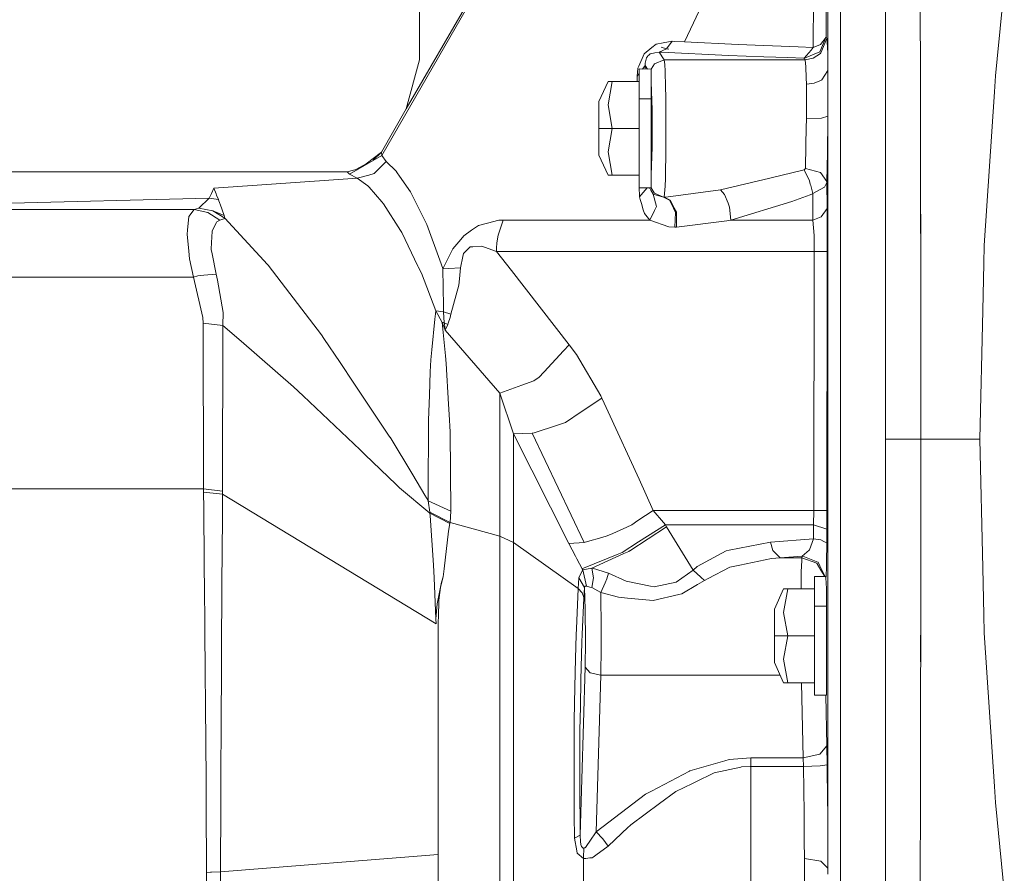
# Model space of a CAD drawing. Units: millimetres. Extents: x 655 to 8207, y -1525 to 1647.
# Drawn here: x 5629 to 5879, y -45 to 172 of the extents above; entities that cross this region are included whole.
import ezdxf

# ---------------------------------------------------------------- set-up
doc = ezdxf.new("R2010")
doc.units = ezdxf.units.MM
doc.layers.add('1', color=7, linetype='Continuous', true_color=0xffffff)

msp = doc.modelspace()

# ---------------------------------------------------------------- linework, layer by layer
at = {"layer": '1', "color": 18, "linetype": 'Continuous', "lineweight": 13}
for p, q in [((5727.10191, 148.963124), (5762.521851, 210.311905)), ((5720.862496, 137.156934), (5762.717354, 209.849939)), ((5730.448353, 161.450267), (5730.448353, 207.317188)), ((5806.295025, 184.032589), (5797.794449, 166.019276)), ((5806.295025, 184.032589), (5797.794449, 166.019276)), ((5830.681908, 183.012515), (5830.536949, 164.61429)), ((5834.285366, 158.750758), (5834.285366, 180.215135)), ((5877.28225, 161.688209), (5879.108536, 179.938704)), ((5833.851921, 177.321881), (5833.852398, 167.259201)), ((5837.48399, 141.749904), (5837.48399, 176.464155)), ((5848.942387, 176.702738), (5848.942387, 126.558557)), ((5857.737648, 176.033169), (5857.77961, 156.459823)), ((5790.602791, 165.38927), (5789.550888, 164.542034)), ((5792.413819, 165.734708), (5790.602791, 165.38927)), ((5794.704068, 166.171506), (5792.413819, 165.734708)), ((5794.704068, 166.171506), (5793.27594, 164.22151)), ((5795.31585, 166.141376), (5794.704068, 166.171506)), ((5797.794449, 166.019276), (5795.31585, 166.141376)), ((5811.458218, 165.346161), (5797.794449, 166.019276)), ((5826.693642, 164.761722), (5811.458218, 165.346161)), ((5832.419503, 165.363967), (5830.536949, 164.61429)), ((5833.852398, 167.259201), (5832.233059, 163.444325)), ((5833.83188, 167.210863), (5832.419503, 165.363967)), ((5832.483399, 163.179368), (5834.004509, 166.896969)), ((5833.852398, 167.259201), (5834.004509, 166.896969)), ((5833.852398, 167.256817), (5833.852398, 167.259201)), ((5834.006893, 166.890681), (5834.004509, 166.896969)), ((5834.100354, 166.19125), (5834.006893, 166.890681)), ((5834.177601, 164.301828), (5834.100354, 166.19125)), ((5787.585366, 162.959337), (5786.177265, 159.840941)), ((5787.585366, 162.959337), (5789.550888, 164.542034)), ((5788.738835, 162.647337), (5788.926709, 162.829176)), ((5789.089787, 162.954763), (5788.926709, 162.829176)), ((5789.089787, 162.954763), (5789.150822, 162.967473)), ((5789.150822, 162.967473), (5790.283787, 163.203657)), ((5791.351426, 163.426235), (5790.283787, 163.203657)), ((5791.351426, 163.426235), (5793.267357, 164.209977)), ((5791.97942, 163.39615), (5791.351426, 163.426235)), ((5791.398632, 163.35535), (5791.351426, 163.426235)), ((5792.650807, 161.475793), (5791.398632, 163.35535)), ((5793.267357, 164.209977), (5791.890728, 164.649025)), ((5793.267357, 164.209977), (5791.890728, 164.649025)), ((5808.963406, 162.582308), (5791.97942, 163.39615)), ((5793.27594, 164.22151), (5793.267357, 164.209977)), ((5793.267357, 164.209977), (5793.852436, 164.177909)), ((5793.267357, 164.209977), (5793.852436, 164.177909)), ((5830.536949, 164.61429), (5826.693642, 164.761722)), ((5830.027687, 163.859054), (5828.267681, 161.858127)), ((5832.210171, 163.434908), (5828.354466, 161.840573)), ((5830.536949, 164.61429), (5830.027687, 163.859054)), ((5830.515015, 161.857322), (5832.348454, 163.088933)), ((5832.233059, 163.444325), (5832.210171, 163.434908)), ((5832.369912, 163.103133), (5832.348454, 163.088933)), ((5832.483399, 163.179368), (5832.369912, 163.103133)), ((5834.215271, 163.377821), (5834.177601, 164.301828)), ((5834.285366, 158.750758), (5834.215271, 163.377821)), ((5727.10191, 148.963124), (5730.448353, 161.450267)), ((5788.159954, 161.927089), (5787.787068, 160.575479)), ((5787.787068, 160.575479), (5787.790406, 160.025716)), ((5788.159954, 161.927089), (5788.381207, 162.24803)), ((5788.530934, 162.46517), (5788.381207, 162.24803)), ((5788.530934, 162.46517), (5788.738835, 162.647337)), ((5790.191281, 160.461038), (5789.334881, 159.085289)), ((5790.191758, 160.461664), (5790.191281, 160.461038)), ((5792.650807, 161.475793), (5790.191758, 160.461664)), ((5828.506577, 161.475912), (5792.650807, 161.475793)), ((5792.650807, 161.475793), (5792.807209, 160.252795)), ((5792.877781, 158.539325), (5792.807209, 160.252795)), ((5808.963406, 162.582308), (5818.010914, 162.221879)), ((5824.050057, 162.010208), (5818.010914, 162.221879)), ((5828.077423, 161.869034), (5824.050057, 162.010208)), ((5828.364104, 161.967748), (5828.077423, 161.869034)), ((5828.267681, 161.858127), (5828.077423, 161.869034)), ((5828.327763, 161.850274), (5828.267681, 161.858127)), ((5828.327763, 161.850274), (5828.349221, 161.844403)), ((5828.354466, 161.840573), (5828.349221, 161.844403)), ((5828.506577, 161.475912), (5828.354466, 161.840573)), ((5830.515015, 161.857322), (5828.506577, 161.475912)), ((5828.683483, 159.676075), (5828.506577, 161.475912)), ((5877.28225, 161.688209), (5876.853096, 157.401502)), ((5785.958874, 159.357145), (5785.773861, 157.278553)), ((5786.294091, 157.987447), (5785.773861, 157.278553)), ((5786.177265, 159.840941), (5785.958874, 159.357145)), ((5786.294091, 159.113005), (5786.294091, 157.088235)), ((5789.334881, 159.085289), (5786.294091, 159.113005)), ((5787.114826, 159.105524), (5787.790406, 160.025716)), ((5787.790406, 160.025716), (5787.817427, 159.09912)), ((5787.790406, 160.025716), (5788.411571, 159.093704)), ((5789.334881, 159.085289), (5789.342511, 159.070298)), ((5789.342511, 159.070298), (5789.342511, 156.79495)), ((5792.877781, 158.539325), (5792.945015, 156.915888)), ((5828.683483, 159.676075), (5828.68396, 159.664825)), ((5828.749764, 156.862795), (5828.68396, 159.664825)), ((5832.721817, 156.357646), (5834.285366, 158.750758)), ((5834.285366, 158.728674), (5834.285366, 158.750758)), ((5834.285843, 158.575147), (5834.285366, 158.728674)), ((5834.291565, 157.346234), (5834.285843, 158.575147)), ((5778.397667, 155.912593), (5776.058304, 150.807202)), ((5779.461491, 155.912593), (5778.397667, 149.967685)), ((5778.397667, 155.912593), (5779.461491, 155.912593)), ((5786.294091, 155.912593), (5779.461491, 155.912593)), ((5785.773861, 157.278553), (5785.775292, 157.201722)), ((5785.801388, 155.912593), (5785.775292, 157.201722)), ((5786.294091, 151.556507), (5786.294091, 157.088235)), ((5789.342511, 151.556507), (5789.342511, 156.79495)), ((5789.342511, 156.578213), (5789.385903, 155.888572)), ((5789.588559, 148.644567), (5789.385903, 155.888572)), ((5792.945015, 156.915888), (5792.978871, 156.091154)), ((5793.080437, 150.411099), (5792.978871, 156.091154)), ((5828.749764, 156.862795), (5828.786957, 155.294597)), ((5830.782997, 155.522257), (5828.786957, 155.27077)), ((5828.786957, 155.27077), (5828.786957, 155.294597)), ((5828.786957, 155.27077), (5828.827965, 149.025753)), ((5830.782997, 155.522257), (5832.610237, 156.30962)), ((5832.610237, 156.30962), (5832.63694, 156.321093)), ((5832.63694, 156.321093), (5832.721817, 156.357646)), ((5834.286797, 147.637263), (5834.291565, 157.346234)), ((5857.77961, 156.459823), (5857.782948, 154.859841)), ((5876.853096, 157.401502), (5876.579392, 153.281227)), ((5857.782948, 154.859841), (5857.794869, 148.986638)), ((5873.985875, 114.247926), (5876.579392, 153.281227)), ((5776.058304, 143.999994), (5776.058304, 150.807202)), ((5786.294091, 151.556507), (5786.294091, 143.999994)), ((5789.342511, 151.556507), (5786.294091, 151.556507)), ((5789.342511, 151.556507), (5789.342511, 136.443496)), ((5793.083775, 149.784923), (5793.080437, 150.411099)), ((5720.763314, 137.983888), (5727.10191, 148.963124)), ((5778.397667, 149.967685), (5779.461491, 143.999994)), ((5789.588559, 139.355436), (5789.588559, 148.644567)), ((5793.114292, 144.118935), (5793.083775, 149.784923)), ((5828.786957, 146.438941), (5828.827965, 149.025753)), ((5857.794869, 148.986638), (5857.825323, 131.233519)), ((5857.811081, 140.975952), (5857.794869, 148.986638)), ((5828.754532, 144.133762), (5828.786957, 146.438941)), ((5832.623112, 146.63142), (5828.786957, 146.438941)), ((5832.624543, 146.631762), (5832.623112, 146.63142)), ((5832.635033, 146.63516), (5832.624543, 146.631762)), ((5834.285366, 147.150472), (5832.635033, 146.63516)), ((5834.189999, 138.501093), (5834.273445, 145.543531)), ((5834.273445, 145.543531), (5834.285366, 147.150472)), ((5834.285366, 147.150472), (5834.286797, 147.637263)), ((5834.285366, 140.657797), (5834.285366, 147.150472)), ((5776.058304, 137.192801), (5776.058304, 143.999994)), ((5779.461491, 143.999994), (5776.058304, 143.999994)), ((5779.461491, 143.999994), (5778.397667, 138.055086)), ((5786.294091, 143.999994), (5779.461491, 143.999994)), ((5786.294091, 143.999994), (5786.294091, 136.443496)), ((5793.082821, 137.804478), (5793.114292, 144.118935)), ((5828.754532, 144.133762), (5828.693974, 139.845669)), ((5834.285366, 104.854219), (5834.285366, 140.657797)), ((5837.48399, 116.64252), (5837.48399, 141.749904)), ((5857.811081, 140.975952), (5857.8371, 126.558557)), ((5716.903317, 135.038421), (5720.763314, 137.983888)), ((5718.675014, 135.894823), (5720.763314, 137.983888)), ((5720.763314, 137.983888), (5720.862496, 137.156934)), ((5778.397667, 138.055086), (5779.461491, 132.087395)), ((5789.385903, 132.11143), (5789.588559, 139.355436)), ((5793.082821, 137.804478), (5792.992699, 132.444113)), ((5828.534233, 133.77896), (5828.69302, 139.806509)), ((5828.693974, 139.845669), (5828.69302, 139.806509)), ((5834.181416, 137.779012), (5834.032166, 130.520642)), ((5834.181416, 137.779012), (5834.189999, 138.501093)), ((5712.640393, 132.41303), (5720.862496, 137.156934)), ((5718.963253, 132.526577), (5721.99403, 135.589704)), ((5720.862496, 137.156934), (5721.99403, 135.589704)), ((5721.99403, 135.589704), (5724.555123, 133.10346)), ((5778.397667, 132.087395), (5776.058304, 137.192801)), ((5786.294091, 130.911753), (5786.294091, 136.443496)), ((5789.342511, 136.443496), (5789.342511, 131.205037)), ((5712.11015, 132.986531), (5576.619732, 132.986546)), ((5714.955476, 133.748763), (5712.11015, 132.986531)), ((5712.11015, 132.986531), (5712.640393, 132.41303)), ((5714.418899, 133.60502), (5716.903317, 135.038421)), ((5724.555123, 133.10346), (5724.800694, 132.750079)), ((5725.402939, 131.884217), (5724.800694, 132.750079)), ((5828.237164, 133.487567), (5819.47099, 131.372988)), ((5828.534233, 133.77896), (5828.237164, 133.487567)), ((5829.560864, 130.646825), (5828.237164, 133.487567)), ((5832.392323, 132.788599), (5828.534233, 133.77896)), ((5832.392323, 132.788599), (5832.392323, 132.788569)), ((5832.392323, 132.788569), (5832.3928, 132.788554)), ((5834.032166, 130.520642), (5832.3928, 132.788554)), ((5678.142178, 128.812119), (5706.186879, 130.734384)), ((5714.65646, 131.314933), (5706.186879, 130.734384)), ((5712.640393, 132.41303), (5714.65646, 131.314933)), ((5714.65646, 131.314933), (5717.568028, 132.13405)), ((5714.65646, 131.314933), (5717.291462, 129.433572)), ((5718.963253, 132.526577), (5717.568028, 132.13405)), ((5728.191006, 127.874941), (5725.402939, 131.884217)), ((5779.461491, 132.087395), (5778.397667, 132.087395)), ((5786.294091, 132.087395), (5779.461491, 132.087395)), ((5786.294091, 130.600584), (5786.265575, 132.087395)), ((5786.294091, 128.886998), (5786.294091, 130.911753)), ((5789.385903, 132.11143), (5789.342511, 131.42173)), ((5789.342511, 128.929704), (5789.342511, 131.205037)), ((5792.880165, 129.320741), (5792.949307, 131.242052)), ((5792.949307, 131.242052), (5792.992699, 132.444113)), ((5819.47099, 131.372988), (5806.98787, 128.361627)), ((5829.560864, 130.646825), (5829.798329, 129.793599)), ((5834.006893, 130.277157), (5833.428967, 129.095048)), ((5834.032166, 130.520642), (5834.006893, 130.277157)), ((5834.090817, 123.652399), (5834.032166, 130.520642)), ((5677.55233, 127.48532), (5678.142178, 128.812119)), ((5678.768265, 127.329707), (5678.142178, 128.812119)), ((5717.624771, 129.055485), (5717.291462, 129.433572)), ((5720.888245, 125.352368), (5717.624771, 129.055485)), ((5731.983769, 120.238394), (5728.191006, 127.874941)), ((5789.334881, 128.914699), (5786.294091, 128.886998)), ((5786.36657, 126.821533), (5786.32695, 128.887297)), ((5786.830056, 127.115399), (5788.338541, 128.905622)), ((5788.981545, 128.811628), (5788.923451, 128.910951)), ((5789.271462, 128.315181), (5788.981545, 128.811628)), ((5789.892781, 127.250314), (5789.271462, 128.315181)), ((5789.334881, 128.914699), (5789.342511, 128.929704)), ((5790.127385, 127.603441), (5789.334881, 128.914699)), ((5792.845833, 128.372237), (5792.657482, 126.538381)), ((5792.880165, 129.320741), (5792.845833, 128.372237)), ((5806.98787, 128.361627), (5793.077099, 126.555353)), ((5807.988751, 127.179965), (5806.98787, 128.361627)), ((5829.798329, 129.793599), (5829.894173, 129.449323)), ((5830.45398, 127.436653), (5829.894173, 129.449323)), ((5830.45398, 127.436653), (5833.428967, 129.095048)), ((5559.112656, 123.346657), (5677.008259, 126.261905)), ((5559.112656, 123.346657), (5677.008259, 126.261905)), ((5674.373734, 123.717532), (5677.008259, 126.261905)), ((5677.55233, 127.48532), (5677.008259, 126.261905)), ((5677.008259, 126.261905), (5679.345715, 125.961423)), ((5677.008259, 126.261905), (5679.345715, 125.961423)), ((5678.87603, 127.07375), (5678.768265, 127.329707)), ((5679.345715, 125.961423), (5678.87603, 127.07375)), ((5679.384339, 125.869796), (5679.345715, 125.961423)), ((5679.715741, 124.910489), (5679.384339, 125.869796)), ((5721.347439, 124.831408), (5720.888245, 125.352368)), ((5786.371338, 126.570687), (5786.36657, 126.821533)), ((5786.371338, 126.570687), (5786.830056, 127.115399)), ((5786.371338, 126.570687), (5786.56398, 125.923797)), ((5786.876786, 124.875501), (5786.56398, 125.923797)), ((5789.894688, 127.247363), (5789.892781, 127.250314)), ((5790.681469, 124.157548), (5789.894688, 127.247363)), ((5792.501557, 126.527786), (5789.894688, 127.247363)), ((5790.127385, 127.603441), (5790.204632, 127.568394)), ((5792.501557, 126.527786), (5790.204632, 127.568394)), ((5792.657482, 126.538381), (5792.501557, 126.527786)), ((5792.501557, 126.527786), (5794.023144, 125.74102)), ((5792.657482, 126.538381), (5793.077099, 126.555353)), ((5792.657482, 126.538381), (5794.203865, 125.762999)), ((5794.023144, 125.74102), (5794.985878, 123.72303)), ((5795.19521, 123.790666), (5794.203865, 125.762999)), ((5808.891404, 124.977782), (5807.988751, 127.179965)), ((5825.092423, 125.459895), (5809.61715, 120.699652)), ((5825.092423, 125.459895), (5829.724419, 127.158955)), ((5830.362904, 127.401635), (5829.724419, 127.158955)), ((5830.45398, 127.436653), (5830.362904, 127.401635)), ((5830.468285, 120.699577), (5830.45398, 127.436653)), ((5848.942387, 116.925567), (5848.942387, 126.558557)), ((5857.833342, 126.558557), (5857.865441, 107.846983)), ((5857.8371, 126.558557), (5857.852566, 117.988504)), ((5559.112656, 123.346657), (5673.193085, 123.346806)), ((5671.828854, 121.585131), (5673.193085, 123.346806)), ((5673.193085, 123.346806), (5674.373734, 123.717532)), ((5673.193085, 123.346806), (5676.666844, 122.622982)), ((5677.892792, 123.061642), (5674.373734, 123.717532)), ((5677.892792, 123.061642), (5677.918541, 123.056874)), ((5677.918541, 123.056874), (5680.769551, 121.858247)), ((5681.004631, 121.178724), (5677.918541, 123.056874)), ((5679.763424, 124.772251), (5679.715741, 124.910489)), ((5680.769551, 121.858247), (5679.763424, 124.772251)), ((5725.653756, 118.039086), (5721.347439, 124.831408)), ((5787.339794, 123.322979), (5786.876786, 124.875501)), ((5787.339794, 123.322979), (5787.620652, 122.379646)), ((5789.009201, 120.699681), (5790.202725, 123.167604)), ((5790.681469, 124.157533), (5790.202725, 123.167604)), ((5790.681469, 124.157548), (5790.681469, 124.157533)), ((5794.985878, 123.72303), (5795.003044, 123.687342)), ((5795.003044, 123.687342), (5795.499909, 122.645691)), ((5795.208561, 123.763904), (5795.19521, 123.790666)), ((5795.753109, 122.681037), (5795.208561, 123.763904)), ((5795.380223, 118.908882), (5795.499909, 122.645691)), ((5795.753109, 122.681037), (5795.761692, 118.916184)), ((5808.891404, 124.977782), (5809.098351, 124.472976)), ((5809.285271, 124.017298), (5809.098351, 124.472976)), ((5809.61715, 120.699652), (5809.285271, 124.017298)), ((5834.090817, 123.652399), (5832.546341, 121.526718)), ((5834.112275, 120.070592), (5834.090817, 123.652399)), ((5671.465027, 118.135922), (5671.828854, 121.585131)), ((5676.667321, 122.622728), (5676.666844, 122.622982)), ((5676.667321, 122.622728), (5679.672825, 120.651513)), ((5678.856003, 120.109707), (5678.946602, 120.280847)), ((5678.946602, 120.280847), (5679.672825, 120.651513)), ((5679.672825, 120.651513), (5679.928887, 120.722249)), ((5679.928887, 120.722249), (5680.703747, 120.993197)), ((5680.755246, 121.017464), (5680.703747, 120.993197)), ((5680.755246, 121.017464), (5680.802929, 121.041447)), ((5681.004631, 121.178724), (5680.769551, 121.858247)), ((5680.802929, 121.041447), (5680.846321, 121.065132)), ((5680.885899, 121.088505), (5680.846321, 121.065132)), ((5680.921185, 121.111549), (5680.885899, 121.088505)), ((5680.921185, 121.111549), (5680.953133, 121.134244)), ((5680.98079, 121.156611), (5680.953133, 121.134244)), ((5680.98079, 121.156611), (5681.004631, 121.178724)), ((5681.004631, 121.178724), (5691.855538, 109.374151)), ((5732.316124, 119.569555), (5731.983769, 120.238394)), ((5750.590908, 120.659098), (5747.739422, 119.91746)), ((5750.455487, 116.844535), (5751.754868, 120.699674)), ((5751.473057, 120.689847), (5750.590908, 120.659098)), ((5751.473057, 120.689847), (5751.754868, 120.699674)), ((5751.754868, 120.699674), (5766.455757, 120.699674)), ((5780.004132, 120.699674), (5766.455757, 120.699674)), ((5780.004132, 120.699674), (5787.573922, 120.699674)), ((5787.573922, 120.699674), (5789.009201, 120.699681)), ((5787.620652, 122.379646), (5789.009201, 120.699681)), ((5789.009201, 120.699681), (5793.876755, 118.9982)), ((5795.761692, 118.916184), (5808.556187, 120.500103)), ((5809.61715, 120.699652), (5808.556187, 120.500103)), ((5809.61715, 120.699652), (5811.298001, 120.699674)), ((5830.468285, 120.699577), (5811.298001, 120.699674)), ((5832.546341, 121.526718), (5830.468285, 120.699577)), ((5830.74485, 116.741128), (5830.468285, 120.699577)), ((5671.461689, 118.104175), (5671.361554, 117.157497)), ((5671.461689, 118.104175), (5671.465027, 118.135922)), ((5677.723992, 117.971919), (5677.655327, 116.25319)), ((5677.723992, 117.971919), (5678.856003, 120.109707)), ((5725.970375, 117.539421), (5725.653756, 118.039086)), ((5735.588658, 110.538788), (5732.316124, 119.569555)), ((5743.708241, 118.110314), (5741.715062, 116.719559)), ((5745.441067, 119.319633), (5743.708241, 118.110314)), ((5747.739422, 119.91746), (5745.441067, 119.319633)), ((5793.876755, 118.9982), (5795.380223, 118.908882)), ((5795.761692, 118.916184), (5795.380223, 118.908882)), ((5834.10083, 112.670921), (5834.112275, 120.070592)), ((5857.852566, 117.988504), (5857.865441, 107.846983)), ((5671.361554, 117.157497), (5671.810257, 112.78633)), ((5677.608597, 115.092352), (5677.655327, 116.25319)), ((5725.970375, 117.539421), (5730.071652, 109.021612)), ((5740.959751, 115.803242), (5738.941777, 113.355197)), ((5741.715062, 116.719559), (5740.959751, 115.803242)), ((5750.455487, 116.844103), (5750.132668, 114.876755)), ((5750.455487, 116.844103), (5750.455487, 116.844535)), ((5830.77966, 115.736946), (5830.74485, 116.741128)), ((5830.812085, 113.473535), (5830.77966, 115.736946)), ((5837.48399, 98.410547), (5837.48399, 116.64252)), ((5848.942387, 64.999998), (5848.942387, 116.925567)), ((5672.012913, 110.81171), (5671.810257, 112.78633)), ((5677.533257, 113.219723), (5677.608597, 115.092352)), ((5677.533257, 113.219723), (5677.754986, 112.139754)), ((5738.941777, 113.355197), (5738.535511, 112.554908)), ((5741.65355, 112.205587), (5743.332016, 113.883927)), ((5743.332016, 113.883927), (5743.98433, 113.92995)), ((5746.271241, 114.091359), (5743.98433, 113.92995)), ((5746.271241, 114.091359), (5749.774086, 112.795897)), ((5749.774086, 112.795897), (5750.012028, 112.70792)), ((5750.030625, 113.544092), (5750.012028, 112.70792)), ((5750.012028, 112.70792), (5753.816712, 107.841775)), ((5750.012028, 112.70792), (5764.855492, 112.707905)), ((5750.030625, 113.544092), (5750.132668, 114.876755)), ((5786.179173, 112.707905), (5764.855492, 112.707905)), ((5786.179173, 112.707905), (5810.134041, 112.707905)), ((5810.134041, 112.707905), (5830.811131, 112.707891)), ((5830.811131, 112.707891), (5830.68763, 46.8405)), ((5830.811131, 112.707891), (5830.812085, 113.473535)), ((5830.811131, 112.707891), (5832.558262, 112.692662)), ((5832.558262, 112.692662), (5834.10083, 112.670921)), ((5834.083664, 103.585072), (5834.10083, 112.670921)), ((5873.985875, 114.247926), (5873.881924, 109.638348)), ((5672.012913, 110.81171), (5673.031914, 106.200717)), ((5678.812611, 106.989853), (5677.754986, 112.139754)), ((5735.588658, 110.538788), (5736.355412, 108.423099)), ((5736.389744, 108.327828), (5738.535511, 112.554908)), ((5740.903962, 108.569682), (5741.497147, 111.448176)), ((5741.497147, 111.448176), (5741.65355, 112.205587)), ((5691.855538, 109.374151), (5691.96378, 109.232724)), ((5696.385968, 103.462435), (5691.96378, 109.232724)), ((5730.161774, 108.834282), (5730.071652, 109.021612)), ((5730.950463, 107.195847), (5730.161774, 108.834282)), ((5736.389744, 108.327828), (5736.355412, 108.423099)), ((5736.389744, 108.327828), (5737.936127, 108.410671)), ((5736.558068, 98.77938), (5736.389744, 108.327828)), ((5737.936127, 108.410671), (5740.903962, 108.569682)), ((5740.61166, 105.734304), (5740.903962, 108.569682)), ((5753.816712, 107.841775), (5768.511879, 88.998176)), ((5857.880223, 96.344814), (5857.865441, 107.846983)), ((5873.612511, 97.727522), (5873.881924, 109.638348)), ((5559.951413, 106.200807), (5673.031914, 106.200717)), ((5673.031914, 106.200717), (5674.11052, 106.497094)), ((5673.031914, 106.200717), (5675.410855, 95.969476)), ((5675.607788, 106.654003), (5674.11052, 106.497094)), ((5675.607788, 106.654003), (5678.812611, 106.989853)), ((5679.085839, 105.445974), (5678.812611, 106.989853)), ((5680.549729, 97.175732), (5679.085839, 105.445974)), ((5734.617817, 97.621754), (5730.950463, 107.195847)), ((5740.44429, 104.109414), (5740.61166, 105.734304)), ((5696.399796, 103.444189), (5696.385968, 103.462435)), ((5705.519307, 91.544524), (5696.399796, 103.444189)), ((5738.430607, 96.760236), (5740.44429, 104.109414)), ((5833.983528, 50.783057), (5834.083664, 103.585072)), ((5834.285366, 104.854219), (5834.285366, 97.935133)), ((5734.617817, 97.621754), (5734.52388, 96.831895)), ((5734.617817, 97.621754), (5736.209023, 94.684459)), ((5734.617817, 97.621754), (5736.582863, 97.394489)), ((5736.558068, 98.77938), (5736.582863, 97.394489)), ((5834.285366, 53.834546), (5834.285366, 97.935133)), ((5837.48399, 98.410547), (5837.48399, 53.673375)), ((5872.87246, 64.999998), (5873.612511, 97.727522)), ((5675.461876, 94.500467), (5675.410855, 95.969476)), ((5680.482018, 93.898997), (5680.549729, 97.175732)), ((5733.579266, 87.701507), (5734.390366, 95.540836)), ((5734.52388, 96.831895), (5734.390366, 95.540836)), ((5736.582863, 97.394489), (5736.765969, 94.609141)), ((5736.582863, 97.394489), (5738.430607, 96.760236)), ((5737.775433, 94.477989), (5738.248455, 95.96885)), ((5738.430607, 96.760236), (5738.248455, 95.96885)), ((5857.882607, 94.571367), (5857.880223, 96.344814)), ((5680.482018, 93.898997), (5675.461876, 94.500467)), ((5675.557244, 52.399151), (5675.461876, 94.500467)), ((5680.399525, 51.813684), (5680.482018, 93.898997)), ((5680.482018, 93.898997), (5685.087788, 89.904845)), ((5736.209023, 94.684459), (5736.223805, 94.648026)), ((5736.209023, 94.684459), (5736.499417, 94.645157)), ((5737.074005, 86.204186), (5736.209023, 94.684459)), ((5736.617672, 93.674608), (5736.223805, 94.648026)), ((5736.499417, 94.645157), (5736.765969, 94.609141)), ((5736.991989, 92.749305), (5736.617672, 93.674608)), ((5736.765969, 94.609141), (5737.627613, 94.127923)), ((5736.765969, 94.609141), (5736.769307, 94.575047)), ((5736.769307, 94.574034), (5736.769307, 94.575047)), ((5736.769307, 94.574034), (5736.817944, 94.113231)), ((5736.817944, 94.113231), (5736.874211, 93.67317)), ((5736.874211, 93.67317), (5736.878979, 93.63611)), ((5736.991989, 92.749305), (5736.878979, 93.63611)), ((5736.991989, 92.749305), (5737.627613, 94.127923)), ((5736.991989, 92.749305), (5750.920403, 76.656707)), ((5737.628567, 94.129287), (5737.627613, 94.127923)), ((5737.634289, 94.142072), (5737.628567, 94.129287)), ((5737.775433, 94.477989), (5737.634289, 94.142072)), ((5857.882607, 94.571367), (5857.896912, 70.800476)), ((5706.146824, 90.607159), (5705.519307, 91.544524)), ((5710.265744, 84.453672), (5706.146824, 90.607159)), ((5698.468792, 78.30058), (5685.087788, 89.904845)), ((5733.579266, 87.701507), (5733.321297, 85.206166)), ((5767.052758, 87.418683), (5768.511879, 88.998176)), ((5768.511879, 88.998176), (5770.366776, 86.493112)), ((5733.205902, 82.154267), (5733.321297, 85.206166)), ((5737.272847, 84.255517), (5737.074005, 86.204186)), ((5767.052758, 87.418683), (5762.163746, 82.12515)), ((5776.508915, 76.009512), (5770.366776, 86.493112)), ((5713.784802, 79.19614), (5710.265744, 84.453672)), ((5737.272847, 84.255517), (5737.832653, 73.919587)), ((5732.978451, 76.144435), (5733.205902, 82.154267)), ((5760.147679, 80.217034), (5759.52636, 79.804614)), ((5760.802853, 80.651566), (5760.147679, 80.217034)), ((5762.163746, 82.12515), (5760.802853, 80.651566)), ((5700.868714, 76.017641), (5698.468792, 78.30058)), ((5722.921479, 65.545149), (5713.784802, 79.19614)), ((5750.920403, 76.656707), (5756.475556, 78.688785)), ((5756.475556, 78.688785), (5759.52636, 79.804614)), ((5700.868714, 76.017641), (5715.342152, 62.249586)), ((5732.978451, 76.144435), (5732.740033, 69.844745)), ((5750.920403, 76.656707), (5754.332173, 66.390164)), ((5750.920403, 67.096435), (5750.920403, 76.656707)), ((5771.549332, 71.91474), (5776.786911, 75.426459)), ((5776.508915, 76.009512), (5776.786911, 75.426459)), ((5776.786911, 75.426459), (5776.861298, 75.267963)), ((5778.403389, 71.987085), (5776.861298, 75.267963)), ((5737.978089, 71.236491), (5737.832653, 73.919587)), ((5738.212693, 66.902295), (5737.978089, 71.236491)), ((5771.548378, 71.914345), (5767.543423, 69.22885)), ((5771.549332, 71.91474), (5771.548378, 71.914345)), ((5786.254513, 54.795206), (5778.403389, 71.987085)), ((5857.897389, 64.999998), (5857.896912, 70.800476)), ((5732.72382, 66.766508), (5732.740033, 69.844745)), ((5765.556919, 68.563096), (5759.598839, 66.565953)), ((5765.556919, 68.563096), (5765.557396, 68.563201)), ((5765.557396, 68.563201), (5767.543423, 69.22885)), ((5722.972977, 65.468609), (5722.921479, 65.545149)), ((5728.759873, 55.895995), (5722.972977, 65.468609)), ((5732.72382, 66.766508), (5732.655156, 53.718559)), ((5738.416302, 46.725255), (5738.212693, 66.902295)), ((5750.920403, 67.096435), (5750.920403, 59.656963)), ((5754.332173, 66.390164), (5759.097206, 66.549197)), ((5754.332173, 66.390164), (5768.375981, 38.477473)), ((5754.332173, 57.922766), (5754.332173, 66.390164)), ((5759.097206, 66.549197), (5759.598839, 66.565953)), ((5759.097206, 66.549197), (5772.325623, 38.756911)), ((5759.097206, 66.549197), (5772.325623, 38.756911)), ((5857.897389, 64.999998), (5848.942387, 64.999998)), ((5848.942387, 52.635942), (5848.942387, 64.999998)), ((5857.897389, 64.999998), (5857.887852, 41.150302)), ((5859.817135, 64.999998), (5857.897389, 64.999998)), ((5863.032925, 65.000005), (5859.817135, 64.999998)), ((5863.032925, 65.000005), (5863.431561, 65.000005)), ((5863.431561, 65.000005), (5868.175137, 64.999998)), ((5868.175137, 64.999998), (5872.87246, 64.999998)), ((5873.612511, 32.27248), (5872.87246, 64.999998)), ((5715.342152, 62.249586), (5716.562378, 61.085753)), ((5724.519837, 53.495616), (5716.562378, 61.085753)), ((5750.920403, 40.297993), (5750.920403, 59.656963)), ((5754.332173, 38.712285), (5754.332173, 57.922766)), ((5728.759873, 55.895995), (5731.839287, 50.801706)), ((5725.398648, 52.65709), (5724.519837, 53.495616)), ((5725.398648, 52.65709), (5733.110535, 46.151973)), ((5732.693779, 49.295131), (5732.655156, 53.718559)), ((5786.254513, 54.795206), (5789.887059, 46.840504)), ((5834.285366, 53.834546), (5834.285366, 50.036334)), ((5837.48399, 52.651882), (5837.48399, 53.673375)), ((5837.48399, 52.651882), (5837.48399, 9.410081)), ((5848.942387, 3.441436), (5848.942387, 52.635942)), ((5675.557244, 52.399151), (5599.031556, 52.399546)), ((5680.399525, 51.813684), (5675.557244, 52.399151)), ((5675.567734, 51.544446), (5675.557244, 52.399151)), ((5675.567734, 51.544446), (5675.610649, 47.402471)), ((5677.984822, 51.283166), (5675.567734, 51.544446)), ((5677.984822, 51.283166), (5680.408108, 51.021248)), ((5680.374253, 47.025003), (5680.408108, 51.021248)), ((5680.408108, 51.021248), (5680.399525, 51.813684)), ((5680.408108, 51.021248), (5734.657872, 18.019037)), ((5732.649433, 49.373496), (5731.839287, 50.801706)), ((5833.975899, 46.854615), (5833.983528, 50.783057)), ((5732.649433, 49.373496), (5732.693779, 49.295131)), ((5732.693779, 49.295131), (5738.416302, 46.725255)), ((5733.091462, 46.432696), (5732.693779, 49.295131)), ((5834.285366, 50.036334), (5834.285366, 10.201091)), ((5675.610649, 47.402471), (5675.753701, 33.697128)), ((5680.359471, 45.032151), (5680.368054, 46.26549)), ((5680.368054, 46.26549), (5680.374253, 47.025003)), ((5733.091462, 46.432696), (5738.213169, 43.847367)), ((5733.110535, 46.151973), (5733.091462, 46.432696)), ((5733.110535, 46.151973), (5738.170731, 43.590117)), ((5733.152497, 45.594387), (5733.110535, 46.151973)), ((5734.00222, 32.994501), (5733.152497, 45.594387)), ((5738.213169, 43.847367), (5738.416302, 46.725255)), ((5785.997975, 44.291772), (5789.887059, 46.840504)), ((5789.887059, 46.840504), (5790.765869, 46.840504)), ((5789.887059, 46.840504), (5790.834057, 45.713268)), ((5790.765869, 46.840504), (5811.00713, 46.840504)), ((5791.436303, 44.996809), (5790.834057, 45.713268)), ((5811.00713, 46.840504), (5830.68763, 46.8405)), ((5830.68763, 46.8405), (5830.647099, 43.18988)), ((5830.68763, 46.8405), (5832.431424, 46.846271)), ((5833.975899, 46.854615), (5832.431424, 46.846271)), ((5833.975899, 42.112496), (5833.975899, 46.854615)), ((5680.241692, 28.200941), (5680.359471, 45.032151)), ((5738.170731, 43.590117), (5737.842667, 41.570179)), ((5738.170731, 43.590117), (5738.189804, 43.703351)), ((5738.189804, 43.703351), (5738.190281, 43.707002)), ((5738.190281, 43.707002), (5738.190758, 43.709453)), ((5738.190758, 43.709453), (5738.213169, 43.847367)), ((5738.213169, 43.847367), (5750.920403, 40.297993)), ((5779.587853, 41.046217), (5783.134568, 42.667054)), ((5783.134568, 42.667054), (5784.403908, 43.247052)), ((5793.224919, 42.693619), (5783.954251, 36.646459)), ((5785.997975, 44.291772), (5784.403908, 43.247052)), ((5786.159146, 38.868587), (5792.956459, 43.188218)), ((5792.956459, 43.188218), (5791.436303, 44.996809)), ((5792.956459, 43.188218), (5811.188805, 43.190408)), ((5792.956459, 43.188218), (5793.224919, 42.693619)), ((5793.224919, 42.693619), (5799.98647, 31.681519)), ((5811.188805, 43.190408), (5830.647099, 43.18988)), ((5830.647099, 43.18988), (5830.647099, 39.693613)), ((5830.647099, 43.18988), (5833.975899, 42.112496)), ((5736.707795, 32.067377), (5737.842667, 41.570179)), ((5750.920403, 40.297993), (5754.332173, 38.712285)), ((5750.920403, 29.792458), (5750.920403, 40.297993)), ((5776.795494, 40.016089), (5778.198349, 40.411271)), ((5779.587853, 41.046217), (5778.198349, 40.411271)), ((5833.975899, 42.112496), (5833.967793, 38.618498)), ((5857.881176, 33.999998), (5857.887852, 41.150302)), ((5754.332173, 38.712285), (5770.777333, 27.036682)), ((5754.332173, 28.477699), (5754.332173, 38.712285)), ((5772.325623, 38.756911), (5768.375981, 38.477473)), ((5768.375981, 38.477473), (5770.105946, 35.255618)), ((5773.148167, 38.988587), (5772.325623, 38.756911)), ((5773.148167, 38.988587), (5776.795494, 40.016089)), ((5781.968701, 36.205564), (5786.159146, 38.868587)), ((5809.130299, 36.757726), (5819.65934, 38.844172)), ((5819.65934, 38.844172), (5830.647099, 39.693613)), ((5820.310223, 36.656376), (5819.65934, 38.844172)), ((5830.647099, 39.693613), (5829.582798, 36.824767)), ((5830.647099, 39.693613), (5832.447159, 39.407779)), ((5833.22345, 39.004844), (5832.447159, 39.407779)), ((5833.22345, 39.004844), (5833.599675, 38.809448)), ((5833.599675, 38.809448), (5833.967793, 38.618498)), ((5833.967793, 38.618498), (5833.919632, 33.644006)), ((5770.105946, 35.255618), (5770.460713, 34.594454)), ((5780.709374, 35.691846), (5772.124398, 32.189831)), ((5774.295914, 32.192368), (5782.393563, 35.900824)), ((5781.968701, 36.205564), (5780.709374, 35.691846)), ((5782.393563, 35.900824), (5783.630955, 36.46766)), ((5783.630955, 36.46766), (5783.873188, 36.601666)), ((5783.873188, 36.601666), (5783.954251, 36.646459)), ((5808.408367, 36.614653), (5801.072228, 32.640498)), ((5809.130299, 36.757726), (5808.408367, 36.614653)), ((5822.136986, 34.805376), (5820.310223, 36.656376)), ((5822.136986, 34.805376), (5827.725994, 35.261642)), ((5827.725994, 35.261642), (5827.644455, 34.805242)), ((5829.501736, 36.756463), (5827.725994, 35.261642)), ((5827.725994, 35.261642), (5827.930558, 35.2575)), ((5831.668484, 33.746425), (5827.930558, 35.2575)), ((5829.501736, 36.756463), (5829.582798, 36.824767)), ((5675.753701, 33.697128), (5675.825226, 25.647478)), ((5734.218705, 29.784877), (5734.00222, 32.994501)), ((5770.460713, 34.594454), (5771.818745, 32.065138)), ((5799.98647, 31.681519), (5801.072228, 32.640498)), ((5811.900246, 32.974765), (5809.340107, 32.448128)), ((5819.89156, 34.618832), (5811.900246, 32.974765)), ((5819.89156, 34.618832), (5822.136986, 34.805376)), ((5822.136986, 34.805376), (5827.644455, 34.805242)), ((5827.623474, 34.59904), (5827.531445, 32.296788)), ((5827.623474, 34.59904), (5827.644455, 34.805242)), ((5827.644455, 34.805242), (5827.682125, 34.80456)), ((5831.418621, 33.468194), (5827.682125, 34.80456)), ((5831.459629, 33.400174), (5831.418621, 33.468194)), ((5831.532585, 33.279035), (5831.459629, 33.400174)), ((5832.500088, 31.670991), (5831.532585, 33.279035)), ((5831.668484, 33.746425), (5831.747162, 33.714626)), ((5831.747162, 33.714626), (5831.756699, 33.696849)), ((5832.217324, 32.826353), (5831.756699, 33.696849)), ((5832.217324, 32.826353), (5833.77372, 29.780127)), ((5833.919632, 33.644006), (5833.881962, 32.518748)), ((5857.880699, 33.6418), (5857.865441, 22.156928)), ((5857.881176, 33.999998), (5857.880699, 33.6418)), ((5736.464608, 30.031394), (5736.707795, 32.067377)), ((5770.935643, 29.817633), (5771.997559, 31.760253)), ((5772.124398, 32.189831), (5771.818745, 32.065138)), ((5771.818745, 32.065138), (5771.997559, 31.760253)), ((5771.997559, 31.760253), (5774.295914, 32.192368)), ((5771.997559, 31.760253), (5772.881138, 27.660616)), ((5774.295914, 32.192368), (5774.411309, 32.184172)), ((5774.692643, 29.709719), (5774.295914, 32.192368)), ((5778.468239, 30.930925), (5774.411309, 32.184172)), ((5778.05196, 29.476106), (5778.468239, 30.930925)), ((5778.468239, 30.930925), (5783.01202, 28.904151)), ((5795.714486, 28.675396), (5798.573601, 30.687116)), ((5798.573601, 30.687116), (5799.98647, 31.681519)), ((5799.98647, 31.681519), (5802.000153, 29.89205)), ((5803.825486, 29.551364), (5809.340107, 32.448128)), ((5827.474701, 29.37033), (5827.508557, 31.728487)), ((5827.531445, 32.296788), (5827.508557, 31.728487)), ((5830.894101, 30.113), (5830.894101, 28.088242)), ((5833.621705, 30.077655), (5830.894101, 30.113)), ((5832.500088, 31.670991), (5833.457288, 30.079786)), ((5833.80233, 30.168347), (5833.77372, 29.780127)), ((5833.881962, 32.518748), (5833.80233, 30.168347)), ((5873.612511, 32.27248), (5873.881924, 20.361654)), ((5680.241692, 28.200941), (5680.223572, 25.482044)), ((5734.218705, 29.784877), (5734.629738, 19.299444)), ((5736.017334, 28.601058), (5734.935868, 23.171386)), ((5735.778916, 27.277391), (5736.464608, 30.031394)), ((5736.017334, 28.601058), (5736.464608, 30.031394)), ((5750.920403, 17.076306), (5750.920403, 29.792458)), ((5754.332173, 16.238382), (5754.332173, 28.477699)), ((5770.777333, 27.036682), (5770.933735, 29.782891)), ((5770.935643, 29.817633), (5770.933735, 29.782891)), ((5770.933735, 29.782891), (5772.38189, 27.256081)), ((5772.383797, 27.273873), (5772.4949, 27.574044)), ((5772.4949, 27.574044), (5772.503483, 27.583176)), ((5772.503483, 27.583176), (5772.881138, 27.660616)), ((5772.881138, 27.660616), (5773.760903, 27.399167)), ((5774.692643, 29.709719), (5774.240124, 27.25675)), ((5776.536572, 26.04669), (5777.621376, 28.502069)), ((5778.05196, 29.476106), (5777.621376, 28.502069)), ((5783.01202, 28.904151), (5789.185631, 27.665526)), ((5789.185631, 27.665526), (5790.137398, 27.474523)), ((5790.137398, 27.474523), (5795.714486, 28.675396)), ((5797.174084, 25.669087), (5801.144707, 28.023221)), ((5801.144707, 28.023221), (5802.919018, 29.075202)), ((5802.000153, 29.89205), (5802.919018, 29.075202)), ((5802.919018, 29.075202), (5803.825486, 29.551364)), ((5827.450859, 27.720314), (5827.439087, 26.9126)), ((5827.450859, 27.720314), (5827.474701, 29.37033)), ((5830.894101, 22.556501), (5830.894101, 28.088242)), ((5833.77372, 29.780127), (5833.94252, 26.996529)), ((5675.879109, 19.601731), (5675.825226, 25.647478)), ((5680.14251, 13.241395), (5680.223572, 25.482044)), ((5735.778916, 27.277391), (5735.399353, 24.029974)), ((5770.777333, 27.036682), (5770.332444, 16.772447)), ((5770.777333, 27.036682), (5771.810162, 25.894064)), ((5771.810162, 25.894064), (5772.210228, 24.739774)), ((5772.225964, 24.566723), (5772.38189, 27.256081)), ((5772.38189, 27.256081), (5772.383797, 27.273873)), ((5772.38189, 27.256081), (5772.604096, 21.723686)), ((5773.760903, 27.399167), (5774.240124, 27.25675)), ((5774.240124, 27.25675), (5776.536572, 26.04669)), ((5776.536572, 26.04669), (5781.022656, 24.829138)), ((5776.585209, 23.271548), (5776.536572, 26.04669)), ((5789.847958, 24.013102), (5796.343434, 25.481308)), ((5796.343434, 25.481308), (5797.174084, 25.669087)), ((5822.997677, 26.9126), (5820.658314, 21.807199)), ((5824.061501, 26.9126), (5822.997677, 20.967687)), ((5822.997677, 26.9126), (5824.061501, 26.9126)), ((5830.894101, 26.9126), (5824.061501, 26.9126)), ((5833.94252, 26.996529), (5833.94252, 22.556501)), ((5734.629738, 19.299444), (5734.935868, 23.171386)), ((5735.275376, 19.776132), (5735.399353, 24.029974)), ((5771.80444, 15.452245), (5772.225964, 24.566723)), ((5772.210228, 24.739774), (5772.225964, 24.566723)), ((5776.658165, 19.097155), (5776.585209, 23.271548)), ((5781.022656, 24.829138), (5783.352482, 24.613688)), ((5783.352482, 24.613688), (5789.847958, 24.013102)), ((5830.894101, 22.556501), (5830.894101, 15.000001)), ((5833.94252, 22.556501), (5830.894101, 22.556501)), ((5833.94252, 7.443501), (5833.94252, 22.556501)), ((5772.678482, 13.649786), (5772.604096, 21.723686)), ((5820.658314, 15.000001), (5820.658314, 21.807199)), ((5822.997677, 20.967687), (5824.061501, 15.000001)), ((5857.865441, 22.156928), (5857.841883, 8.423246)), ((5857.850182, 10.487765), (5857.865441, 22.156928)), ((5873.985875, 15.752073), (5873.881924, 20.361654)), ((5675.879109, 19.601731), (5675.929177, 13.971332)), ((5734.657872, 18.019037), (5734.629738, 19.299444)), ((5735.275376, 19.776132), (5735.243904, 18.699525)), ((5735.244381, 14.514485), (5735.243904, 18.699525)), ((5776.661026, 16.971435), (5776.658165, 19.097155)), ((5750.920403, 17.076306), (5750.920403, -0.969146)), ((5754.332173, 16.0907), (5754.332173, 16.238382)), ((5754.332173, 16.0907), (5754.332173, -1.487645)), ((5770.116913, 9.131045), (5770.291436, 15.321529)), ((5770.291436, 15.321529), (5770.332444, 16.772447)), ((5771.80444, 15.452245), (5771.743405, 13.413858)), ((5776.661026, 16.971435), (5776.665795, 13.306914)), ((5876.579392, -23.281222), (5873.985875, 15.752073)), ((5675.929177, 13.971332), (5675.974953, 8.121912)), ((5680.14251, 13.241395), (5680.128205, 11.054712)), ((5735.244381, 14.514485), (5735.244858, 4.613255)), ((5771.743405, 13.413858), (5771.456349, 3.809298)), ((5772.569287, 7.001396), (5772.678482, 13.649786)), ((5776.667225, 12.098707), (5776.665795, 13.306914)), ((5820.658314, 8.1928), (5820.658314, 15.000001)), ((5824.061501, 15.000001), (5820.658314, 15.000001)), ((5824.061501, 15.000001), (5822.997677, 9.055085)), ((5830.894101, 15.000001), (5824.061501, 15.000001)), ((5830.894101, 15.000001), (5830.894101, 7.443501)), ((5680.128205, 11.054712), (5680.111992, 8.058561)), ((5776.563752, 5.000028), (5776.667225, 12.098707)), ((5834.285366, -3.71326), (5834.285366, 10.201091)), ((5857.850182, 10.487765), (5857.837326, 3.441436)), ((5675.974953, 8.121912), (5676.078904, -5.112745)), ((5680.023301, -8.339256), (5680.111992, 8.058561)), ((5770.116913, 9.131045), (5770.019638, 5.685532)), ((5822.997677, 3.0874), (5820.658314, 8.1928)), ((5822.997677, 9.055085), (5824.061501, 3.0874)), ((5837.48399, 9.410081), (5837.48399, -10.177418)), ((5769.892323, -2.038449), (5770.019638, 5.685532)), ((5771.277058, -35.699286), (5772.569287, 7.001396)), ((5772.569287, 7.001396), (5773.800957, 5.616854)), ((5773.800957, 5.616854), (5773.800957, 5.616819)), ((5773.804295, 5.616144), (5773.800957, 5.616819)), ((5773.804295, 5.616144), (5776.563752, 5.000028)), ((5830.894101, 7.443501), (5830.894101, 1.911758)), ((5833.94252, 0.033048), (5833.94252, 7.443501)), ((5735.241997, -1.326571), (5735.244858, 4.613255)), ((5771.456349, 3.809298), (5771.344292, -3.024824)), ((5776.563752, 5.000028), (5775.357354, -34.875561)), ((5776.563752, 5.000028), (5822.121303, 4.999989)), ((5824.061501, 3.0874), (5822.997677, 3.0874)), ((5830.894101, 3.0874), (5824.061501, 3.0874)), ((5827.565794, 3.0874), (5828.008759, -16.010072)), ((5848.942387, -10.579218), (5848.942387, 3.441436)), ((5857.833337, 3.441436), (5857.794869, -18.984778)), ((5857.837326, 3.441436), (5857.808697, -12.250303)), ((5830.894101, -0.113), (5830.894101, 1.911758)), ((5833.94252, 0.033048), (5833.891499, -0.113)), ((5735.241997, -1.326571), (5735.238182, -9.573882)), ((5750.920403, -0.969146), (5750.920403, -19.991133)), ((5754.332173, -19.628258), (5754.332173, -1.487645)), ((5769.892323, -2.038449), (5769.815075, -6.733123)), ((5833.891499, -0.113), (5830.894101, -0.113)), ((5834.006417, -12.95035), (5833.706795, -0.113)), ((5771.344292, -3.024824), (5771.24654, -9.019354)), ((5834.285366, -31.139713), (5834.285366, -3.71326)), ((5676.078904, -5.112745), (5676.110375, -9.725773)), ((5769.815075, -6.733123), (5769.739258, -18.387154)), ((5676.206696, -23.88544), (5676.110375, -9.725773)), ((5679.97657, -18.106384), (5680.016625, -9.700544)), ((5680.023301, -8.339256), (5680.016625, -9.700544)), ((5735.238182, -9.573882), (5735.241043, -19.27791)), ((5771.192658, -20.91706), (5771.24654, -9.019354)), ((5837.48399, -10.177418), (5837.48399, -32.527469)), ((5848.942387, -10.579218), (5848.942387, -53.130019)), ((5857.808697, -12.250303), (5857.794869, -18.984778)), ((5832.21637, -15.072699), (5834.006417, -12.95035)), ((5834.006417, -12.95035), (5834.091294, -17.825142)), ((5799.19635, -19.360997), (5808.058369, -16.779538)), ((5809.213745, -16.442981), (5808.058369, -16.779538)), ((5814.64206, -16.010005), (5809.213745, -16.442981)), ((5814.64206, -16.010005), (5828.008759, -16.010072)), ((5814.64206, -18.226963), (5814.64206, -16.010005)), ((5828.008759, -16.010072), (5832.191098, -15.07833)), ((5828.008759, -16.010072), (5828.093159, -18.227018)), ((5832.191098, -15.07833), (5832.215893, -15.072808)), ((5832.215893, -15.072808), (5832.21637, -15.072699)), ((5679.939377, -25.891811), (5679.97657, -18.106384)), ((5735.241043, -19.27791), (5735.241043, -19.928202)), ((5735.241997, -23.240434), (5735.241043, -19.928202)), ((5750.920403, -19.991133), (5750.920403, -39.062303)), ((5754.332173, -20.017248), (5754.332173, -19.628258)), ((5754.332173, -20.017248), (5754.332173, -38.59476)), ((5769.74355, -19.867927), (5769.739258, -18.387154)), ((5769.746411, -20.887241), (5769.74355, -19.867927)), ((5799.051869, -19.403085), (5789.388764, -24.508135)), ((5799.051869, -19.403085), (5799.19635, -19.360997)), ((5805.394757, -19.84109), (5800.532448, -22.194674)), ((5805.394757, -19.84109), (5812.096226, -18.352887)), ((5812.096226, -18.352887), (5812.289822, -18.334605)), ((5812.289822, -18.334605), (5814.484703, -18.227715)), ((5814.484703, -18.227715), (5814.64206, -18.226963)), ((5814.64206, -18.226963), (5828.093159, -18.227018)), ((5814.64206, -31.318415), (5814.64206, -18.226963)), ((5828.093159, -18.227018), (5832.279789, -18.081447)), ((5828.093159, -18.227018), (5828.220951, -30.128887)), ((5832.279789, -18.081447), (5832.285988, -18.081233)), ((5832.285988, -18.081229), (5834.091294, -17.825142)), ((5832.285988, -18.081233), (5832.285988, -18.081229)), ((5834.091294, -17.825142), (5834.111798, -19.605387)), ((5834.218132, -31.251244), (5834.111798, -19.605387)), ((5857.780564, -26.098587), (5857.794869, -18.984778)), ((5769.746411, -20.887241), (5769.777882, -31.431422)), ((5771.192658, -20.91706), (5771.185982, -22.397462)), ((5771.185982, -22.397462), (5771.277058, -35.699286)), ((5799.88395, -22.508767), (5795.61435, -24.575524)), ((5800.532448, -22.194674), (5799.88395, -22.508767)), ((5676.206696, -23.88544), (5676.214325, -25.046052)), ((5735.241997, -23.240434), (5735.241997, -28.25419)), ((5787.895787, -25.29685), (5789.388764, -24.508135)), ((5791.452992, -27.66647), (5795.61435, -24.575524)), ((5876.853096, -27.401501), (5876.579392, -23.281222)), ((5676.214325, -25.046052), (5676.229107, -27.598208)), ((5679.839718, -44.967163), (5679.930794, -27.483191)), ((5679.939377, -25.891811), (5679.930794, -27.483191)), ((5775.357354, -34.875561), (5787.895787, -25.29685)), ((5857.77961, -26.490562), (5857.734787, -47.38453)), ((5857.77961, -26.490562), (5857.780564, -26.098587)), ((5877.28225, -31.68821), (5876.853096, -27.401501)), ((5676.330197, -45.167878), (5676.229107, -27.598208)), ((5735.242474, -40.559653), (5735.241997, -28.25419)), ((5784.181702, -33.067573), (5791.452992, -27.66647)), ((5769.777882, -31.431422), (5769.816983, -35.526834)), ((5814.64206, -31.318415), (5814.64206, -31.74191)), ((5814.64206, -36.957901), (5814.64206, -31.74191)), ((5828.220951, -30.128887), (5828.221905, -30.203095)), ((5828.230488, -31.318419), (5828.221905, -30.203095)), ((5828.230488, -31.318419), (5828.262436, -37.117496)), ((5834.225762, -32.099478), (5834.218132, -31.251244)), ((5834.225762, -32.099478), (5834.285366, -44.066187)), ((5834.285366, -44.066187), (5834.285366, -31.139713)), ((5837.48399, -67.027599), (5837.48399, -32.527469)), ((5879.108536, -49.938701), (5877.28225, -31.68821)), ((5773.723233, -37.223626), (5775.357354, -34.875561)), ((5775.357354, -34.875561), (5777.074921, -36.60237)), ((5778.379071, -38.515497), (5783.530342, -33.679385)), ((5783.530342, -33.679385), (5783.885109, -33.346303)), ((5784.181702, -33.067573), (5783.885109, -33.346303)), ((5769.816983, -35.526834), (5769.828904, -36.484908)), ((5769.828904, -36.484908), (5771.277058, -35.699286)), ((5769.828904, -36.484908), (5770.418751, -39.646547)), ((5771.277058, -35.699286), (5771.346676, -37.350416)), ((5771.484959, -38.00251), (5771.346676, -37.350416)), ((5773.723233, -37.223626), (5772.99701, -38.266499)), ((5777.074921, -36.602452), (5777.074921, -36.60237)), ((5777.074921, -36.602452), (5777.075398, -36.602609)), ((5778.379071, -38.515497), (5777.075398, -36.602609)), ((5814.64206, -47.425304), (5814.64206, -36.957901)), ((5828.262436, -37.117496), (5828.287232, -41.62059)), ((5750.920403, -39.062303), (5750.920403, -39.278138)), ((5750.920403, -57.25291), (5750.920403, -39.278138)), ((5754.332173, -38.805008), (5754.332173, -38.59476)), ((5754.332173, -55.733625), (5754.332173, -38.805008)), ((5770.418751, -39.646547), (5770.539391, -40.291362)), ((5771.484959, -38.00251), (5771.571743, -38.412925)), ((5771.633255, -38.555544), (5771.571743, -38.412925)), ((5771.633255, -38.555544), (5771.935093, -38.915467)), ((5771.935093, -38.915467), (5772.014248, -38.949631)), ((5772.014248, -38.949631), (5772.255051, -38.959023)), ((5772.118676, -41.383516), (5772.255051, -38.959023)), ((5772.255051, -38.959023), (5772.461045, -38.866874)), ((5772.556889, -38.823858), (5772.461045, -38.866874)), ((5772.556889, -38.823858), (5772.633183, -38.789686)), ((5772.633183, -38.789686), (5772.99701, -38.266499)), ((5778.379071, -38.515497), (5775.279152, -40.802959)), ((5679.839718, -44.967163), (5735.242474, -40.559653)), ((5735.242474, -40.559653), (5735.247242, -56.254428)), ((5770.539391, -40.291362), (5772.103417, -41.649982)), ((5772.103417, -41.649982), (5772.118676, -41.383516)), ((5772.103417, -41.649982), (5772.750485, -41.579902)), ((5772.103417, -48.184317), (5772.103417, -41.649982)), ((5772.750485, -41.579902), (5773.781884, -41.468147)), ((5773.781884, -41.468147), (5774.370777, -41.404344)), ((5774.370777, -41.404344), (5774.586785, -41.313656)), ((5774.586785, -41.313656), (5775.279152, -40.802959)), ((5828.287232, -41.62059), (5832.474335, -42.327538)), ((5828.287232, -41.62059), (5828.289139, -51.738527)), ((5832.474339, -42.327538), (5832.474339, -42.327538)), ((5832.474339, -42.327542), (5832.474339, -42.327538)), ((5832.4772, -42.330407), (5832.474339, -42.327542)), ((5832.4772, -42.330407), (5834.285366, -44.066187)), ((5679.839718, -44.967163), (5677.5509, -45.098059)), ((5679.818261, -50.299671), (5679.839718, -44.967163)), ((5834.285366, -44.066187), (5834.285366, -44.177949)), ((5834.286797, -45.589767), (5834.285366, -44.177949)), ((5677.360642, -45.108948), (5676.330197, -45.167878)), ((5676.357376, -50.512571), (5676.330197, -45.167878)), ((5677.5509, -45.098059), (5677.360642, -45.108948))]:
    msp.add_line(p, q, dxfattribs=at)

doc.saveas('drawing.dxf')
